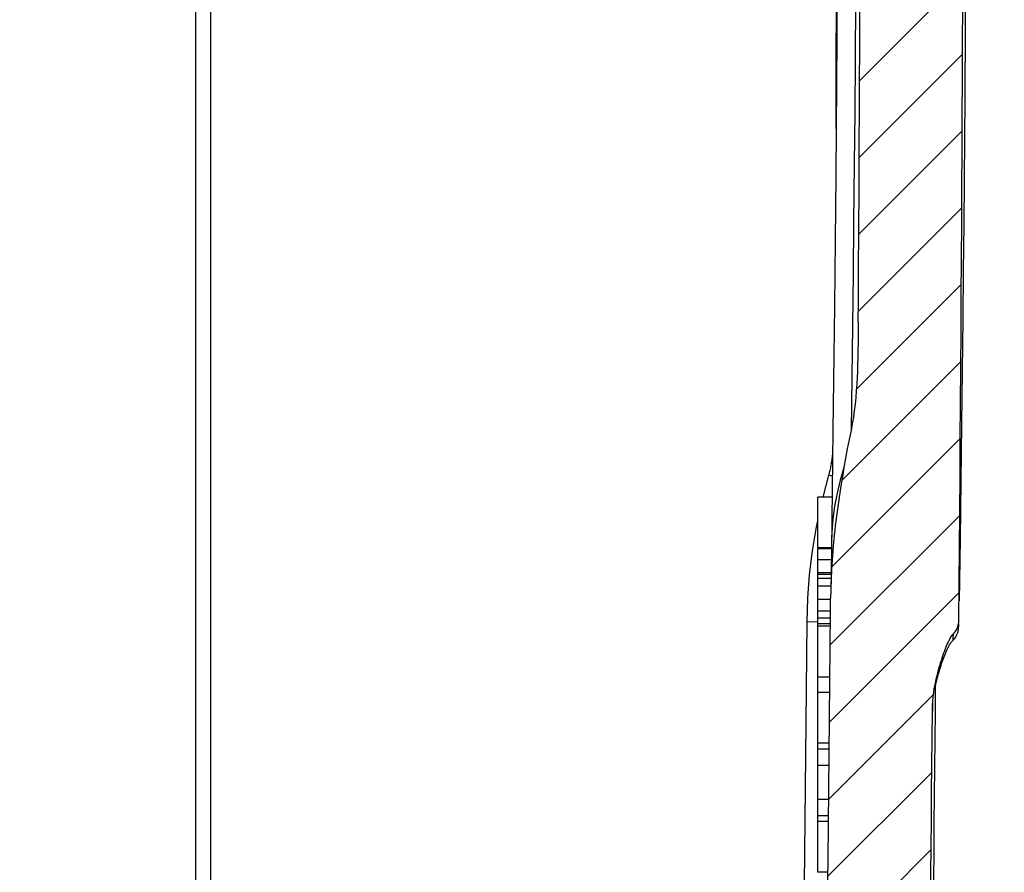
# Model space of a CAD drawing. Units: millimetres. Extents: x -3 to 844, y 0 to 594.
# Drawn here: x 201 to 220, y 205 to 222 of the extents above; entities that cross this region are included whole.
import ezdxf

# ---------------------------------------------------------------- set-up
doc = ezdxf.new("R2010")
doc.units = ezdxf.units.MM
doc.header["$LTSCALE"] = 46.255
doc.layers.get('0').update_dxf_attribs({"linetype": 'CONTINUOUS'})
doc.layers.add('RUNDUNGEN', color=7, linetype='CONTINUOUS')

msp = doc.modelspace()

# ---------------------------------------------------------------- hatches: boundary and pattern name
at = {"linetype": 'CONTINUOUS'}
h = msp.add_hatch(dxfattribs=at)
h.set_pattern_fill('default__11', color=2, scale=1.05125, angle=45, style=0, pattern_type=0)
h.set_pattern_definition([(45, (0, 0), (-0.7433460037, 0.7433460037), [])])
edge = h.paths.add_edge_path()
edge.add_spline(control_points=[(217.1814473249, 271.6654065336), (217.1808062999, 271.7041002322), (217.1741768469, 271.7803370378), (217.1480669755, 271.8917880595), (217.1201302328, 271.9630574392), (217.1035087404, 271.9980255684)], knot_values=[0, 0, 0, 0, 0.3333333333, 0.6666666667, 1, 1, 1, 1], degree=3, periodic=0)
edge.add_spline(control_points=[(217.1035087404, 271.9980255684), (217.0894236513, 272.1561206708), (217.0543479792, 272.4867020165), (217.0054613191, 272.846065644), (216.977565242, 273.0329430282)], knot_values=[0, 0, 0, 0, 0.5, 1, 1, 1, 1], degree=3, periodic=0)
edge.add_spline(control_points=[(216.977565242, 273.0329430282), (216.947147714, 273.2106581265), (216.888029677, 273.5555499162), (216.8007591694, 274.0454952857), (216.7510055475, 274.3454181774), (216.7276113308, 274.4894066023)], knot_values=[0, 0, 0, 0, 0.3333333333, 0.6666666667, 1, 1, 1, 1], degree=3, periodic=0)
edge.add_line((216.7276113308, 274.4894066023), (217.7773182087, 274.3605188042))
edge.add_spline(control_points=[(217.7773182087, 274.3605188042), (217.8459001146, 274.35197058), (217.9782498424, 274.3218207567), (218.1661918873, 274.2359127881), (218.3319722704, 274.1138909135), (218.4696334853, 273.9606152178), (218.5732414501, 273.7825095387), (218.6383104685, 273.5869592057), (218.654156134, 273.4524878129), (218.6553489675, 273.3835988851)], knot_values=[0, 0, 0, 0, 0.1428571429, 0.2857142857, 0.4285714286, 0.5714285714, 0.7142857143, 0.8571428571, 1, 1, 1, 1], degree=3, periodic=0)
edge.add_arc((-2408.0278750571, 232.3181633875), 2627.0042119047, 0.5285937116, 0.8956864107)
edge.add_spline(control_points=[(218.8645420194, 256.5536429841), (218.8644413193, 256.4953045908), (218.8677188165, 256.3829495267), (218.8847175034, 256.2254463684), (218.9088613821, 256.0847798367), (218.9350120861, 255.9621996641), (218.9620667198, 255.852178937), (218.9885015065, 255.7553404801), (219.013804108, 255.6699578809), (219.0381115395, 255.5934922792), (219.0619517464, 255.5231646179), (219.0859937741, 255.4565805255), (219.1111257946, 255.3914542057), (219.1382147048, 255.3264015858), (219.1678289126, 255.2615651972), (219.2001869708, 255.1991230171), (219.2345762487, 255.1429470528), (219.2591483172, 255.1138302597), (219.271821511, 255.1010089612)], knot_values=[0, 0, 0, 0, 0.0625, 0.125, 0.1875, 0.25, 0.3125, 0.375, 0.4375, 0.5, 0.5625, 0.625, 0.6875, 0.75, 0.8125, 0.875, 0.9375, 1, 1, 1, 1], degree=3, periodic=0)
edge.add_spline(control_points=[(219.271821511, 255.1010089612), (219.2888292369, 255.0846573459), (219.3189669369, 255.0494210031), (219.3532011779, 254.9879601096), (219.3744802703, 254.9209139654), (219.3794781991, 254.8748236708), (219.3797260775, 254.8512360876)], knot_values=[0, 0, 0, 0, 0.25, 0.5, 0.75, 1, 1, 1, 1], degree=3, periodic=0)
edge.add_arc((-2408.0278749797, 232.3181633885), 2627.5042229192, 0, 0.491365829)
edge.add_arc((-2408.027874981, 232.3181633886), 2627.5042229205, 359.511756119, 360)
edge.add_spline(control_points=[(219.3809499653, 209.9282536231), (219.3804514812, 209.8939024349), (219.37190842, 209.8282871281), (219.3354876123, 209.7366202819), (219.2974054713, 209.6850233172), (219.2747526773, 209.6611858855)], knot_values=[0, 0, 0, 0, 0.3333333333, 0.6666666667, 1, 1, 1, 1], degree=3, periodic=0)
edge.add_spline(control_points=[(219.2747527371, 209.6611858279), (219.2633825048, 209.6487610198), (219.2414841913, 209.6214569894), (219.2119363366, 209.5724264809), (219.1833686108, 209.5174551697), (219.1554757476, 209.456849952), (219.1274003267, 209.3897518427), (219.0989870573, 209.3159080442), (219.0697928447, 209.2339659258), (219.0397666601, 209.1430623623), (219.0090280596, 209.0424203457), (218.9778142204, 208.9309449489), (218.9466594783, 208.8075359988), (218.9164889136, 208.670149729), (218.8893333051, 208.5179187864), (218.8690990777, 208.3453463396), (218.8651841039, 208.2202256365), (218.86520689, 208.1548564672)], knot_values=[0, 0, 0, 0, 0.0666666667, 0.1333333333, 0.2, 0.2666666667, 0.3333333333, 0.4, 0.4666666667, 0.5333333333, 0.6, 0.6666666667, 0.7333333333, 0.8, 0.8666666667, 0.9333333333, 1, 1, 1, 1], degree=3, periodic=0)
edge.add_arc((-2408.027874998, 232.3181633889), 2627.0042118456, 359.1043135893, 359.472984005)
edge.add_spline(control_points=[(218.6553489675, 191.252727892), (218.6541561424, 191.1838387258), (218.6383103712, 191.0493668575), (218.5732407563, 190.8538155202), (218.4696319698, 190.6757094312), (218.3319703096, 190.5224341197), (218.1661902264, 190.4004130983), (217.9782491232, 190.3145058427), (217.8458998683, 190.2843561783), (217.7773182087, 190.275807973)], knot_values=[0, 0, 0, 0, 0.1428571429, 0.2857142857, 0.4285714286, 0.5714285714, 0.7142857143, 0.8571428571, 1, 1, 1, 1], degree=3, periodic=0)
edge.add_line((217.7773182087, 190.275807973), (217.5015751828, 190.2419509866))
edge.add_spline(control_points=[(217.5015751828, 190.2419509866), (217.4822081938, 190.3848282337), (217.4536296427, 190.6825685467), (217.441820222, 191.1643280512), (217.4592928314, 191.6836618544), (217.4899596479, 192.2230270913), (217.5207924399, 192.7359148982), (217.5045925381, 193.1973021243), (217.3919505463, 193.6127208701), (217.2699466276, 193.8373036598), (217.1957685648, 193.9383140767)], knot_values=[0, 0, 0, 0, 0.125, 0.25, 0.375, 0.5, 0.625, 0.75, 0.875, 1, 1, 1, 1], degree=3, periodic=0)
edge.add_line((217.1957685648, 193.9383140767), (217.208215427, 194.7993536446))
edge.add_spline(control_points=[(217.208215427, 194.7993536446), (217.2089379303, 194.8599359036), (217.1974600404, 194.9779734877), (217.1403952776, 195.1497676408), (217.0467203007, 195.3039438337), (216.9210834794, 195.4335602998), (216.7698185391, 195.5320134244), (216.6000832371, 195.5943032661), (216.4826780468, 195.6094779705), (216.4222412667, 195.6106642753)], knot_values=[0, 0, 0, 0, 0.1428571429, 0.2857142857, 0.4285714286, 0.5714285714, 0.7142857143, 0.8571428571, 1, 1, 1, 1], degree=3, periodic=0)
edge.add_line((216.4222412667, 195.6106642753), (204.8293893083, 195.8130182589))
edge.add_spline(control_points=[(204.8293893083, 195.8130182589), (204.7887209204, 195.8142826344), (204.7140249633, 195.8301136775), (204.6150424875, 195.8971894037), (204.5497044597, 195.9973274369), (204.5351794519, 196.0722883072), (204.5346250302, 196.1129725675)], knot_values=[0, 0, 0, 0, 0.25, 0.5, 0.75, 1, 1, 1, 1], degree=3, periodic=0)
edge.add_line((204.5346250302, 196.1129725675), (204.5346250302, 196.5233542096))
edge.add_spline(control_points=[(204.5346250302, 196.5233542096), (204.5351794519, 196.5640384699), (204.5497044597, 196.6389993402), (204.6150424875, 196.7391373734), (204.7140249633, 196.8062130996), (204.7887209204, 196.8220441427), (204.8293893083, 196.8233085182)], knot_values=[0, 0, 0, 0, 0.25, 0.5, 0.75, 1, 1, 1, 1], degree=3, periodic=0)
edge.add_line((204.8293893083, 196.8233085182), (216.4636045177, 197.0263845))
edge.add_spline(control_points=[(216.4636045177, 197.0263845), (216.5229783104, 197.0275437973), (216.6384252121, 197.0422439873), (216.8055352582, 197.1024935946), (216.9550597645, 197.1977789174), (217.0801944931, 197.3234266328), (217.1748619924, 197.473304228), (217.2344689536, 197.640753881), (217.2486848443, 197.7563294324), (217.2495913015, 197.8157505085)], knot_values=[0, 0, 0, 0, 0.1428571429, 0.2857142857, 0.4285714286, 0.5714285714, 0.7142857143, 0.8571428571, 1, 1, 1, 1], degree=3, periodic=0)
edge.add_line((217.2495913015, 197.8157505085), (217.2516142997, 197.9700247585))
edge.add_spline(control_points=[(217.251614248, 197.9700247592), (217.2539862033, 198.0448364413), (217.2403156279, 198.1880008995), (217.1659034378, 198.3947620149), (217.0776834972, 198.5044967505), (217.0241434287, 198.5542361408)], knot_values=[0, 0, 0, 0, 0.3333333333, 0.6666666667, 1, 1, 1, 1], degree=3, periodic=0)
edge.add_spline(control_points=[(217.0241434276, 198.5542361395), (216.9668787494, 198.6061591493), (216.871416812, 198.7197952132), (216.7818666143, 198.9284135103), (216.765047385, 199.0753470388), (216.766764738, 199.152243147)], knot_values=[0, 0, 0, 0, 0.3333333333, 0.6666666667, 1, 1, 1, 1], degree=3, periodic=0)
edge.add_line((216.7667647384, 199.152243147), (216.7751411936, 199.8219290587))
edge.add_line((216.7751411936, 199.8219290587), (216.6346250302, 199.8219290587))
edge.add_line((216.6346250302, 199.8219290587), (216.6346250302, 200.3419290587))
edge.add_line((216.6346250302, 200.3419290587), (216.7815275096, 200.3419290587))
edge.add_line((216.7815275096, 200.3419290587), (216.7964516101, 201.5914079352))
edge.add_line((216.7964516101, 201.5914079352), (216.6346250302, 201.5914079352))
edge.add_line((216.6346250302, 201.5914079352), (216.6346250302, 202.1114079352))
edge.add_line((216.6346250302, 202.1114079352), (216.8024873263, 202.1114079352))
edge.add_line((216.8024873263, 202.1114079352), (216.8093082863, 202.710051282))
edge.add_line((216.8093082863, 202.710051282), (216.6346250302, 202.710051282))
edge.add_line((216.6346250302, 202.710051282), (216.6346250302, 204.8225180587))
edge.add_line((216.6346250302, 204.8225180587), (216.8322867139, 204.8225180587))
edge.add_arc((-2408.0278275837, 232.3181629254), 2625.0041200191, 359.3998435269, 359.520586872)
edge.add_spline(control_points=[(216.8844000419, 210.3541236622), (216.8854985231, 210.4764197911), (216.891314236, 210.7204729885), (216.9112227056, 211.0846092189), (216.9413301311, 211.4477810359), (216.9809739686, 211.8108961193), (217.0289714859, 212.1739419699), (217.0839050917, 212.5363255147), (217.1236279193, 212.7770962613), (217.1443914087, 212.8973084593)], knot_values=[0, 0, 0, 0, 0.1428571429, 0.2857142857, 0.4285714286, 0.5714285714, 0.7142857143, 0.8571428571, 1, 1, 1, 1], degree=3, periodic=0)
edge.add_arc((235.1554972167, 209.8123742657), 18.2733892669, 167.9792328414, 170.2841391561)
edge.add_spline(control_points=[(217.2828039959, 213.618103739), (217.3000404273, 213.7023439662), (217.3304336101, 213.8716479846), (217.3619650086, 214.1293271818), (217.3848960376, 214.3869721149), (217.4007513999, 214.6424334083), (217.4113882609, 214.8967603617), (217.4181562272, 215.1567103063), (217.4218526814, 215.428205044), (217.4234060793, 215.6232016112), (217.4238603212, 215.7236746181)], knot_values=[0, 0, 0, 0, 0.125, 0.25, 0.375, 0.5, 0.625, 0.75, 0.875, 1, 1, 1, 1], degree=3, periodic=0)
edge.add_arc((-2408.0278749706, 232.3181633886), 2625.504178517, -0.3621401922, 0.3997253826)
edge.add_spline(control_points=[(217.4124088739, 250.635023743), (217.4121141785, 250.717438789), (217.4105068546, 250.8772539332), (217.4058922886, 251.0996716635), (217.3965234834, 251.3115648366), (217.3813731117, 251.5169835498), (217.3584300796, 251.7193008045), (217.3260563468, 251.919440707), (217.2935631187, 252.05127721), (217.2749741203, 252.1168094811)], knot_values=[0, 0, 0, 0, 0.1428571429, 0.2857142857, 0.4285714286, 0.5714285714, 0.7142857143, 0.8571428571, 1, 1, 1, 1], degree=3, periodic=0)
edge.add_arc((226.4318691796, 254.8349275942), 9.5518005337, 180.4896991521, 196.5329108632)
edge.add_arc((-2408.0278749541, 232.3181633888), 2625.0041673918, 0.4896958913, 0.7239294566)
edge.add_spline(control_points=[(216.7667647303, 265.4840840761), (216.7650474884, 265.5609803613), (216.7818669837, 265.7079141123), (216.8714182202, 265.9165320883), (216.9668802614, 266.0301680222), (217.024144929, 266.0820909446)], knot_values=[0, 0, 0, 0, 0.3333333333, 0.6666666667, 1, 1, 1, 1], degree=3, periodic=0)
edge.add_spline(control_points=[(217.024144996, 266.082090872), (217.077684703, 266.1318300608), (217.1659040509, 266.2415643737), (217.2403157343, 266.4483246662), (217.2539862447, 266.5914887082), (217.2516143235, 266.6663001938)], knot_values=[0, 0, 0, 0, 0.3333333333, 0.6666666667, 1, 1, 1, 1], degree=3, periodic=0)
edge.add_line((217.2516143235, 266.6663001938), (217.2495913015, 266.8205762687))
edge.add_spline(control_points=[(217.2495913015, 266.8205762687), (217.2487752831, 266.8754330705), (217.2364828134, 266.9825371798), (217.1852822345, 267.1384063004), (217.1036615083, 267.2803640574), (216.9950024357, 267.402925417), (216.8639334531, 267.5009642521), (216.7151473865, 267.5705298869), (216.610685357, 267.5955287749), (216.5565915067, 267.6028833408)], knot_values=[0, 0, 0, 0, 0.1428571429, 0.2857142857, 0.4285714286, 0.5714285714, 0.7142857143, 0.8571428571, 1, 1, 1, 1], degree=3, periodic=0)
edge.add_spline(control_points=[(216.5565915067, 267.6028833408), (216.6173925562, 267.7130969966), (216.7296534799, 267.9532858391), (216.8717696043, 268.3838433088), (216.9823656747, 268.8517061463), (217.0356010559, 269.1850974061), (217.0570517436, 269.3574460067)], knot_values=[0, 0, 0, 0, 0.25, 0.5, 0.75, 1, 1, 1, 1], degree=3, periodic=0)
edge.add_spline(control_points=[(217.0570517436, 269.3574460067), (217.0907232567, 269.4043590158), (217.1468325665, 269.5024858437), (217.1986439514, 269.6670838361), (217.2089193484, 269.7794103551), (217.208215427, 269.8369731326)], knot_values=[0, 0, 0, 0, 0.3333333333, 0.6666666667, 1, 1, 1, 1], degree=3, periodic=0)
edge.add_spline(control_points=[(217.208215427, 269.8369731326), (217.2038568517, 270.1419422942), (217.1950369261, 270.7516503559), (217.1860114503, 271.3608978948), (217.1814473249, 271.6654065336)], knot_values=[0, 0, 0, 0, 0.5, 1, 1, 1, 1], degree=3, periodic=0)
h = msp.add_hatch(dxfattribs=at)
h.set_pattern_fill('default__10', color=2, scale=1.4510814815, angle=135, style=0, pattern_type=0)
h.set_pattern_definition([(135, (0, 0), (-1.0260695556, -1.0260695556), [])])
edge = h.paths.add_edge_path()
edge.add_spline(control_points=[(171.0084570521, 242.7933309046), (170.9564259465, 242.7964072094), (170.8583335044, 242.8165328354), (170.7232278543, 242.8915523251), (170.6177840989, 243.0026668589), (170.5499383042, 243.1415135681), (170.5349740215, 243.2405248718), (170.5346250302, 243.2926456719)], knot_values=[0, 0, 0, 0, 0.2, 0.4, 0.6, 0.8, 1, 1, 1, 1], degree=3, periodic=0)
edge.add_line((170.5346250302, 243.2926456719), (170.5346250302, 244.4681633886))
edge.add_line((170.5346250302, 244.4681633886), (170.2346250302, 244.4681633886))
edge.add_line((170.2346250302, 244.4681633886), (170.2346250302, 248.1681633886))
edge.add_line((170.2346250302, 248.1681633886), (170.5346250302, 248.1681633886))
edge.add_line((170.5346250302, 248.1681633886), (170.5346250302, 263.9385775619))
edge.add_spline(control_points=[(170.5346250302, 263.9385775619), (170.5353007742, 263.9915025735), (170.5538382096, 264.0893563436), (170.6372223595, 264.2208021584), (170.7641240432, 264.3109513757), (170.8608735337, 264.3345846768), (170.9136906477, 264.3380293758)], knot_values=[0, 0, 0, 0, 0.25, 0.5, 0.75, 1, 1, 1, 1], degree=3, periodic=0)
edge.add_line((170.9136906477, 264.3380293758), (172.3719913609, 264.4144556777))
edge.add_spline(control_points=[(172.3719913609, 264.4144556777), (172.4390649574, 264.4197056717), (172.5592287298, 264.446974957), (172.7073760428, 264.5484529252), (172.79386926, 264.6797064873), (172.8131313713, 264.771615725), (172.8129371937, 264.8199590207)], knot_values=[0, 0, 0, 0, 0.25, 0.5, 0.75, 1, 1, 1, 1], degree=3, periodic=0)
edge.add_line((172.8129371937, 264.8199590207), (172.8129371937, 265.8163677565))
edge.add_spline(control_points=[(172.8129371937, 265.8163677565), (172.8131313713, 265.8647110521), (172.79386926, 265.9566202898), (172.7073760428, 266.087873852), (172.5592287298, 266.1893518202), (172.4390649574, 266.2166211054), (172.3719913609, 266.2218710995)], knot_values=[0, 0, 0, 0, 0.25, 0.5, 0.75, 1, 1, 1, 1], degree=3, periodic=0)
edge.add_line((172.3719913609, 266.2218710995), (170.9136906477, 266.2982974014))
edge.add_spline(control_points=[(170.9136906477, 266.2982974014), (170.8608735337, 266.3017421003), (170.7641240432, 266.3253754015), (170.6372223595, 266.4155246187), (170.5538382096, 266.5469704335), (170.5353007742, 266.6448242036), (170.5346250302, 266.6977492153)], knot_values=[0, 0, 0, 0, 0.25, 0.5, 0.75, 1, 1, 1, 1], degree=3, periodic=0)
edge.add_line((170.5346250302, 266.6977492153), (170.5346250302, 268.4385775619))
edge.add_spline(control_points=[(170.5346250302, 268.4385775619), (170.5353007742, 268.4915025735), (170.5538382096, 268.5893563436), (170.6372223595, 268.7208021584), (170.7641240432, 268.8109513757), (170.8608735337, 268.8345846768), (170.9136906477, 268.8380293758)], knot_values=[0, 0, 0, 0, 0.25, 0.5, 0.75, 1, 1, 1, 1], degree=3, periodic=0)
edge.add_line((170.9136906477, 268.8380293758), (171.2503258171, 268.8556716774))
edge.add_spline(control_points=[(171.2503258171, 268.8556716774), (171.2899386526, 268.8582552017), (171.3625007705, 268.8759801775), (171.4576770332, 268.9435920905), (171.5202151457, 269.0421764516), (171.5341182222, 269.1155667792), (171.5346250302, 269.1552605379)], knot_values=[0, 0, 0, 0, 0.25, 0.5, 0.75, 1, 1, 1, 1], degree=3, periodic=0)
edge.add_line((171.5346250302, 269.1552605379), (171.5346250302, 270.1810662393))
edge.add_spline(control_points=[(171.5346250302, 270.1810662393), (171.5341182222, 270.220759998), (171.5202151457, 270.2941503256), (171.4576770332, 270.3927346867), (171.3625007705, 270.4603465996), (171.2899386526, 270.4780715755), (171.2503258171, 270.4806550997)], knot_values=[0, 0, 0, 0, 0.25, 0.5, 0.75, 1, 1, 1, 1], degree=3, periodic=0)
edge.add_line((171.2503258171, 270.4806550997), (170.9136906477, 270.4982974014))
edge.add_spline(control_points=[(170.9136906477, 270.4982974014), (170.8608735337, 270.5017421003), (170.7641240432, 270.5253754015), (170.6372223595, 270.6155246187), (170.5538382096, 270.7469704335), (170.5353007742, 270.8448242036), (170.5346250302, 270.8977492153)], knot_values=[0, 0, 0, 0, 0.25, 0.5, 0.75, 1, 1, 1, 1], degree=3, periodic=0)
edge.add_line((170.5346250302, 270.8977492153), (170.5346250302, 272.0501405317))
edge.add_line((170.5346250302, 272.0501405317), (175.3121123565, 272.1335318832))
edge.add_spline(control_points=[(175.3121123565, 272.1335318832), (175.2951762198, 271.896914317), (175.247097983, 271.4373470248), (175.1121591992, 270.7816757518), (174.9750096029, 270.1816557096), (174.9041884019, 269.8063166683), (174.8720902891, 269.6258512695)], knot_values=[0, 0, 0, 0, 0.25, 0.5, 0.75, 1, 1, 1, 1], degree=3, periodic=0)
edge.add_line((174.8720902891, 269.6258512695), (173.525898827, 269.6023534101))
edge.add_spline(control_points=[(173.525898827, 269.6023534101), (173.4725254364, 269.6010397834), (173.3716282838, 269.5836351752), (173.2314659476, 269.5102423669), (173.1215834821, 269.3984251577), (173.050648022, 269.2570032878), (173.0350069627, 269.15581775), (173.0346250302, 269.1024295625)], knot_values=[0, 0, 0, 0, 0.2, 0.4, 0.6, 0.8, 1, 1, 1, 1], degree=3, periodic=0)
edge.add_line((173.0346250302, 269.1024295625), (173.0346250302, 267.7926456719))
edge.add_spline(control_points=[(173.0346250302, 267.7926456719), (173.0349740215, 267.7405248718), (173.0499383042, 267.6415135681), (173.1177840989, 267.5026668589), (173.2232278543, 267.3915523251), (173.3583335044, 267.3165328354), (173.4564259465, 267.2964072094), (173.5084570521, 267.2933309046)], knot_values=[0, 0, 0, 0, 0.2, 0.4, 0.6, 0.8, 1, 1, 1, 1], degree=3, periodic=0)
edge.add_line((173.5084570521, 267.2933309046), (173.8391051719, 267.2760023709))
edge.add_spline(control_points=[(173.8391051719, 267.2760023709), (173.9052796574, 267.2715623359), (174.0277495517, 267.2479152562), (174.1898561455, 267.161477194), (174.3062475432, 267.0440709297), (174.3752352974, 266.9090137702), (174.3904459018, 266.8166639759), (174.3902874629, 266.7691231921)], knot_values=[0, 0, 0, 0, 0.2, 0.4, 0.6, 0.8, 1, 1, 1, 1], degree=3, periodic=0)
edge.add_line((174.3902874629, 266.7691231921), (174.3902874629, 263.867203585))
edge.add_spline(control_points=[(174.3902874629, 263.867203585), (174.3904459018, 263.8196628013), (174.3752352974, 263.727313007), (174.3062475432, 263.5922558475), (174.1898561455, 263.4748495831), (174.0277495517, 263.3884115209), (173.9052796574, 263.3647644413), (173.8391051719, 263.3603244063)], knot_values=[0, 0, 0, 0, 0.2, 0.4, 0.6, 0.8, 1, 1, 1, 1], degree=3, periodic=0)
edge.add_line((173.8391051719, 263.3603244063), (173.5084570521, 263.3429958726))
edge.add_spline(control_points=[(173.5084570521, 263.3429958726), (173.4564259465, 263.3399195677), (173.3583335044, 263.3197939418), (173.2232278543, 263.2447744521), (173.1177840989, 263.1336599183), (173.0499383042, 262.9948132091), (173.0349740215, 262.8958019053), (173.0346250302, 262.8436811052)], knot_values=[0, 0, 0, 0, 0.2, 0.4, 0.6, 0.8, 1, 1, 1, 1], degree=3, periodic=0)
edge.add_line((173.0346250302, 262.8436811052), (173.0346250302, 241.801007776))
edge.add_spline(control_points=[(173.0346250302, 241.801007776), (173.0349902157, 241.7482538392), (173.0502911697, 241.648154599), (173.1196737588, 241.5080151332), (173.2273292798, 241.3965345778), (173.3649619588, 241.3223034577), (173.464466226, 241.3035184114), (173.5171752819, 241.3013123625)], knot_values=[0, 0, 0, 0, 0.2, 0.4, 0.6, 0.8, 1, 1, 1, 1], degree=3, periodic=0)
edge.add_line((173.5171752819, 241.3013123625), (175.5520747786, 241.2302521062))
edge.add_spline(control_points=[(175.5520747786, 241.2302521062), (175.6047838344, 241.2280460573), (175.7042881015, 241.209261011), (175.8419207803, 241.1350298912), (175.9495763012, 241.023549336), (176.0189588904, 240.8834098708), (176.0342598446, 240.7833106299), (176.0346250302, 240.7305566927)], knot_values=[0, 0, 0, 0, 0.2, 0.4, 0.6, 0.8, 1, 1, 1, 1], degree=3, periodic=0)
edge.add_line((176.0346250302, 240.7305566927), (176.0346250302, 239.9722366955))
edge.add_spline(control_points=[(176.0346250302, 239.9722366955), (176.0342430977, 239.918848508), (176.0186020385, 239.8176629702), (175.9476665783, 239.6762411003), (175.8377841128, 239.5644238911), (175.6976217766, 239.4910310828), (175.596724624, 239.4736264746), (175.5433512334, 239.4723128479)], knot_values=[0, 0, 0, 0, 0.2, 0.4, 0.6, 0.8, 1, 1, 1, 1], degree=3, periodic=0)
edge.add_line((175.5433512334, 239.4723128479), (169.9293893083, 239.374320778))
edge.add_spline(control_points=[(169.9293893083, 239.374320778), (169.8887209204, 239.3730564025), (169.8140249633, 239.3572253594), (169.7150424875, 239.2901496333), (169.6497044597, 239.1900116), (169.6351794519, 239.1150507297), (169.6346250302, 239.0743664695)], knot_values=[0, 0, 0, 0, 0.25, 0.5, 0.75, 1, 1, 1, 1], degree=3, periodic=0)
edge.add_line((169.6346250302, 239.0743664695), (169.6346250302, 236.3496080561))
edge.add_line((169.6346250302, 236.3496080561), (167.5346250302, 236.2395517197))
edge.add_line((167.5346250302, 236.2395517197), (167.5346250302, 240.8353190012))
edge.add_spline(control_points=[(167.5346250302, 240.8353190012), (167.5349902158, 240.8880729384), (167.55029117, 240.9881721793), (167.6196737591, 241.1283116442), (167.7273292799, 241.2397921994), (167.8649619582, 241.3140233193), (167.9644662257, 241.3328083657), (168.0171752819, 241.3350144147)], knot_values=[0, 0, 0, 0, 0.2, 0.4, 0.6, 0.8, 1, 1, 1, 1], degree=3, periodic=0)
edge.add_line((168.0171752819, 241.3350144147), (171.1485848289, 241.4443656457))
edge.add_spline(control_points=[(171.1485848289, 241.4443656457), (171.2021120477, 241.4469422471), (171.3002925014, 241.4693323987), (171.4297262983, 241.5591459945), (171.5149680077, 241.6916353931), (171.5339180714, 241.7905374429), (171.5346250302, 241.8441219765)], knot_values=[0, 0, 0, 0, 0.25, 0.5, 0.75, 1, 1, 1, 1], degree=3, periodic=0)
edge.add_line((171.5346250302, 241.8441219765), (171.5346250302, 242.3861697826))
edge.add_spline(control_points=[(171.5346250302, 242.3861697826), (171.5339492862, 242.4390947942), (171.5154118508, 242.5369485643), (171.4320277009, 242.6683943791), (171.3051260172, 242.7585435964), (171.2083765267, 242.7821768975), (171.1555594127, 242.7856215965)], knot_values=[0, 0, 0, 0, 0.25, 0.5, 0.75, 1, 1, 1, 1], degree=3, periodic=0)
edge.add_line((171.1555594127, 242.7856215965), (171.0084570521, 242.7933309046))
edge = h.paths.add_edge_path()
edge.add_spline(control_points=[(169.1846250302, 224.2311184873), (169.1211114376, 224.2382499243), (169.0051728207, 224.2717966655), (168.8551409322, 224.385355924), (168.7571540855, 224.545991694), (168.7353693612, 224.6647038354), (168.7346250302, 224.7286122058)], knot_values=[0, 0, 0, 0, 0.25, 0.5, 0.75, 1, 1, 1, 1], degree=3, periodic=0)
edge.add_line((168.7346250302, 224.7286122058), (168.7346250302, 228.3338857224))
edge.add_line((168.7346250302, 228.3338857224), (169.6346250302, 228.286718721))
edge.add_line((169.6346250302, 228.286718721), (169.6346250302, 225.5619603077))
edge.add_spline(control_points=[(169.6346250302, 225.5619603077), (169.6351794519, 225.5212760474), (169.6497044597, 225.4463151771), (169.7150424875, 225.3461771439), (169.8140249633, 225.2791014177), (169.8887209204, 225.2632703746), (169.9293893083, 225.2620059991)], knot_values=[0, 0, 0, 0, 0.25, 0.5, 0.75, 1, 1, 1, 1], degree=3, periodic=0)
edge.add_line((169.9293893083, 225.2620059991), (175.5433512334, 225.1640139292))
edge.add_spline(control_points=[(175.5433512334, 225.1640139292), (175.596724624, 225.1627003026), (175.6976217766, 225.1452956944), (175.8377841128, 225.0719028861), (175.9476665783, 224.9600856769), (176.0186020385, 224.8186638069), (176.0342430977, 224.7174782691), (176.0346250302, 224.6640900817)], knot_values=[0, 0, 0, 0, 0.2, 0.4, 0.6, 0.8, 1, 1, 1, 1], degree=3, periodic=0)
edge.add_line((176.0346250302, 224.6640900817), (176.0346250302, 223.9057700845))
edge.add_spline(control_points=[(176.0346250302, 223.9057700845), (176.0342598446, 223.8530161472), (176.0189588904, 223.7529169064), (175.9495763013, 223.6127774413), (175.8419207805, 223.5012968861), (175.7042881019, 223.4270657662), (175.6047838346, 223.4082807199), (175.5520747786, 223.4060746709)], knot_values=[0, 0, 0, 0, 0.2, 0.4, 0.6, 0.8, 1, 1, 1, 1], degree=3, periodic=0)
edge.add_line((175.5520747786, 223.4060746709), (173.5171752819, 223.3350144147))
edge.add_spline(control_points=[(173.5171752819, 223.3350144147), (173.4644662259, 223.3328083658), (173.3649619586, 223.3140233194), (173.2273292799, 223.2397921995), (173.119673759, 223.1283116442), (173.0502911699, 222.9881721788), (173.0349902158, 222.8880729382), (173.0346250302, 222.8353190012)], knot_values=[0, 0, 0, 0, 0.2, 0.4, 0.6, 0.8, 1, 1, 1, 1], degree=3, periodic=0)
edge.add_line((173.0346250302, 222.8353190012), (173.0346250302, 221.8371925095))
edge.add_line((173.0346250302, 221.8371925095), (171.0346250302, 221.732376951))
edge.add_line((171.0346250302, 221.732376951), (169.6346250302, 221.8057478419))
edge.add_line((169.6346250302, 221.8057478419), (169.6346250302, 223.7336247687))
edge.add_spline(control_points=[(169.6346250302, 223.7336247687), (169.6338806993, 223.7975331392), (169.6120959749, 223.9162452806), (169.5141091282, 224.0768810506), (169.3640772398, 224.1904403091), (169.2481386229, 224.2239870503), (169.1846250302, 224.2311184873)], knot_values=[0, 0, 0, 0, 0.25, 0.5, 0.75, 1, 1, 1, 1], degree=3, periodic=0)
edge = h.paths.add_edge_path()
edge.add_line((173.0346250302, 197.2118839948), (173.3346250302, 197.2118839948))
edge.add_line((173.3346250302, 197.2118839948), (173.3346250302, 196.8371673794))
edge.add_line((173.3346250302, 196.8371673794), (173.0346250302, 196.8371673794))
edge.add_line((173.0346250302, 196.8371673794), (173.0346250302, 195.5338972147))
edge.add_spline(control_points=[(173.0346250302, 195.5338972147), (173.0350069627, 195.4805090272), (173.050648022, 195.3793234894), (173.1215834821, 195.2379016195), (173.2314659476, 195.1260844102), (173.3716282838, 195.0526916019), (173.4725254364, 195.0352869938), (173.525898827, 195.0339733671)], knot_values=[0, 0, 0, 0, 0.2, 0.4, 0.6, 0.8, 1, 1, 1, 1], degree=3, periodic=0)
edge.add_line((173.525898827, 195.0339733671), (205.5064444407, 194.475750867))
edge.add_spline(control_points=[(205.5064444407, 194.475750867), (205.36953428, 194.4393700407), (205.1105637928, 194.3089498086), (204.7760879717, 193.9334073073), (204.4673008406, 193.3987618941), (204.1700330532, 192.7903004983), (203.8896058556, 192.1783708139), (203.6528825932, 191.5756909684), (203.5310336348, 191.2043435082), (203.4785315769, 191.0242568418)], knot_values=[0, 0, 0, 0, 0.1428571429, 0.2857142857, 0.4285714286, 0.5714285714, 0.7142857143, 0.8571428571, 1, 1, 1, 1], degree=3, periodic=0)
edge.add_line((203.4785315769, 191.0242568418), (202.616952763, 191.8858356558))
edge.add_spline(control_points=[(202.616952763, 191.8858356558), (202.5860159875, 191.9165221702), (202.5191674798, 191.9683038546), (202.3993755989, 192.0191524912), (202.3156900969, 192.0312687029), (202.2721255757, 192.0322061127)], knot_values=[0, 0, 0, 0, 0.3333333333, 0.6666666667, 1, 1, 1, 1], degree=3, periodic=0)
edge.add_line((202.2721255757, 192.0322061127), (198.370304044, 192.1003126609))
edge.add_spline(control_points=[(198.370304044, 192.1003126609), (198.3594878579, 192.2462772842), (198.3324079141, 192.5244810772), (198.3156673676, 192.9265977129), (198.2021399393, 193.2355633741), (197.9929084754, 193.4594944564), (197.6937651408, 193.6363663766), (197.2776060078, 193.7837604745), (196.7810882815, 193.8879123362), (196.2549690809, 193.9597608484), (195.7206336202, 194.0057854083), (195.1615948905, 194.0270652194), (194.5567695265, 194.0321044097), (193.8709022477, 194.0360501033), (193.0974651313, 194.0766451427), (192.2575105022, 194.2192340689), (191.3450684521, 194.4419473183), (190.30674903, 194.5651542226), (189.1413154302, 194.5439345201), (187.8850888504, 194.5381252462), (186.488698106, 194.530830787), (184.9617121922, 194.5016535701), (183.5458242193, 194.5788097649), (182.3320810254, 194.3798569959), (181.2683281985, 194.2762943556), (180.2773745695, 194.5172801372), (179.35229854, 194.3073464889), (178.5050042749, 194.260259314), (177.7709470853, 194.3057124408), (177.1703149999, 194.2058648326), (176.6773507927, 193.9316490329), (176.2827390809, 193.5355645985), (176.003878241, 193.056724897), (175.9093624341, 192.6892157956), (175.883767038, 192.4928166244)], knot_values=[0, 0, 0, 0, 0.03125, 0.0625, 0.09375, 0.125, 0.15625, 0.1875, 0.21875, 0.25, 0.28125, 0.3125, 0.34375, 0.375, 0.40625, 0.4375, 0.46875, 0.5, 0.53125, 0.5625, 0.59375, 0.625, 0.65625, 0.6875, 0.71875, 0.75, 0.78125, 0.8125, 0.84375, 0.875, 0.90625, 0.9375, 0.96875, 1, 1, 1, 1], degree=3, periodic=0)
edge.add_line((175.883767038, 192.4928166244), (170.5346250302, 192.5861862454))
edge.add_line((170.5346250302, 192.5861862454), (170.5346250302, 193.7385775619))
edge.add_spline(control_points=[(170.5346250302, 193.7385775619), (170.5353007742, 193.7915025735), (170.5538382096, 193.8893563436), (170.6372223595, 194.0208021584), (170.7641240432, 194.1109513757), (170.8608735337, 194.1345846768), (170.9136906477, 194.1380293758)], knot_values=[0, 0, 0, 0, 0.25, 0.5, 0.75, 1, 1, 1, 1], degree=3, periodic=0)
edge.add_line((170.9136906477, 194.1380293758), (171.0607930083, 194.1457386838))
edge.add_spline(control_points=[(171.0607930083, 194.1457386838), (171.1128241139, 194.1488149887), (171.2109165561, 194.1689406147), (171.3460222062, 194.2439601043), (171.4514659616, 194.3550746381), (171.5193117562, 194.4939213474), (171.534276039, 194.5929326511), (171.5346250302, 194.6450534512)], knot_values=[0, 0, 0, 0, 0.2, 0.4, 0.6, 0.8, 1, 1, 1, 1], degree=3, periodic=0)
edge.add_line((171.5346250302, 194.6450534512), (171.5346250302, 195.2912733259))
edge.add_spline(control_points=[(171.5346250302, 195.2912733259), (171.534276039, 195.3433941261), (171.5193117562, 195.4424054298), (171.4514659616, 195.581252139), (171.3460222061, 195.6923666728), (171.2109165561, 195.7673861625), (171.1128241139, 195.7875117884), (171.0607930083, 195.7905880933)], knot_values=[0, 0, 0, 0, 0.2, 0.4, 0.6, 0.8, 1, 1, 1, 1], degree=3, periodic=0)
edge.add_line((171.0607930083, 195.7905880933), (170.9136906477, 195.7982974014))
edge.add_spline(control_points=[(170.9136906477, 195.7982974014), (170.8608735337, 195.8017421003), (170.7641240432, 195.8253754015), (170.6372223595, 195.9155246187), (170.5538382096, 196.0469704335), (170.5353007742, 196.1448242036), (170.5346250302, 196.1977492153)], knot_values=[0, 0, 0, 0, 0.25, 0.5, 0.75, 1, 1, 1, 1], degree=3, periodic=0)
edge.add_line((170.5346250302, 196.1977492153), (170.5346250302, 196.3181633886))
edge.add_line((170.5346250302, 196.3181633886), (170.2346250302, 196.3181633886))
edge.add_line((170.2346250302, 196.3181633886), (170.2346250302, 196.567006437))
edge.add_spline(control_points=[(170.2346250302, 196.567006437), (170.4777643957, 196.6035831822), (170.9303083316, 196.6897453379), (171.5159851628, 196.8333355276), (171.9843269841, 197.0653097924), (172.3738006693, 197.4033077102), (172.7340779621, 197.8801143132), (172.9393979022, 198.3030582114), (173.0346250302, 198.5397538923)], knot_values=[0, 0, 0, 0, 0.1666666667, 0.3333333333, 0.5, 0.6666666667, 0.8333333333, 1, 1, 1, 1], degree=3, periodic=0)
edge.add_line((173.0346250302, 198.5397538923), (173.0346250302, 197.2118839948))
edge = h.paths.add_edge_path()
edge.add_line((173.3346250302, 198.9131030783), (173.161746182, 198.9131030783))
edge.add_arc((168.8219443286, 200.2051797698), 4.5280616497, 343.4203043587, 348.4430676215)
edge.add_line((173.2582045883, 199.2980209015), (173.3346250302, 199.2980209015))
edge.add_line((173.3346250302, 199.2980209015), (173.3346250302, 198.9131030783))
edge = h.paths.add_edge_path()
edge.add_spline(control_points=[(202.2721255757, 272.6041206644), (202.3156900969, 272.6050580742), (202.3993755989, 272.6171742859), (202.5191674798, 272.6680229225), (202.5860159875, 272.719804607), (202.616952763, 272.7504911214)], knot_values=[0, 0, 0, 0, 0.3333333333, 0.6666666667, 1, 1, 1, 1], degree=3, periodic=0)
edge.add_line((202.616952763, 272.7504911214), (203.5886870962, 273.7222254545))
edge.add_spline(control_points=[(203.5886870962, 273.7222254545), (203.7127136089, 273.5532556626), (203.91227449, 273.1922482), (204.0567533701, 272.6175185512), (204.0745278333, 271.9016149022), (203.9701835411, 271.05239724), (203.9157075646, 270.4481438992), (203.8841996819, 270.1322595226)], knot_values=[0, 0, 0, 0, 0.2, 0.4, 0.6, 0.8, 1, 1, 1, 1], degree=3, periodic=0)
edge.add_line((203.8841996819, 270.1322595226), (195.2773664935, 269.9820266905))
edge.add_spline(control_points=[(195.2773664935, 269.9820266905), (195.3842743342, 270.182792163), (195.5500014564, 270.5904531974), (195.6605473559, 271.1716876727), (195.6143857899, 271.8686071047), (195.5898623878, 272.2823280839), (195.5699365456, 272.4871335197)], knot_values=[0, 0, 0, 0, 0.25, 0.5, 0.75, 1, 1, 1, 1], degree=3, periodic=0)
edge.add_line((195.5699365456, 272.4871335197), (202.2721255757, 272.6041206644))
edge = h.paths.add_edge_path()
edge.add_line((207.729898646, 194.4369403294), (209.6620747424, 194.4032140702))
edge.add_spline(control_points=[(209.6620747424, 194.4032140702), (209.4110598831, 194.4007895438), (208.9334008097, 194.4000901385), (208.3023005791, 194.4143294341), (207.9139397912, 194.4283356442), (207.729898646, 194.4369403294)], knot_values=[0, 0, 0, 0, 0.3333333333, 0.6666666667, 1, 1, 1, 1], degree=3, periodic=0)

# ---------------------------------------------------------------- linework, layer by layer
at = {"color": 9, "linetype": 'CONTINUOUS'}
for p, q in [((217.3717093127, 221.985840641), (217.3626764835, 220.8372017849)), ((217.3626764835, 220.8372017849), (217.3537686297, 219.8113763284)), ((217.3537686297, 219.8113763284), (217.3442976569, 218.803873751)), ((217.3442976569, 218.803873751), (217.3326848569, 217.6669157149)), ((217.3326848569, 217.6669157149), (217.3214704877, 216.6631440424)), ((217.3214704877, 216.6631440424), (217.3093552576, 215.6603294853)), ((217.3093552576, 215.6603294853), (217.2965588744, 214.6587561586)), ((217.2965588744, 214.6587561586), (217.2828039959, 213.618103739)), ((216.8927694175, 210.8115674857), (216.6346250302, 210.8115674857)), ((216.8913239597, 210.7343408197), (216.6346250302, 210.7343408197)), ((216.8869757805, 210.588739508), (216.6346250302, 210.588739508)), ((216.8844000419, 210.3243362393), (216.6346250302, 210.3243362393)), ((216.8822233883, 210.099027576), (216.6346250302, 210.099027576)), ((216.8810737654, 209.964394321), (216.6346250302, 209.964394321)), ((216.8801381361, 209.8548220295), (216.6346250302, 209.8548220295)), ((216.8581485992, 207.4163114892), (216.6346250302, 207.4163114892)), ((216.8550896881, 207.0973814782), (216.6346250302, 207.0973814782)), ((216.8486587256, 206.4358588811), (216.6346250302, 206.4358588811)), ((216.8454837607, 206.1166336294), (216.6346250302, 206.1166336294))]:
    msp.add_line(p, q, dxfattribs=at)
at = {"color": 7, "linetype": 'CONTINUOUS'}
for p, q in [((216.9594425518, 216.0440530003), (216.9316854471, 213.6204597739)), ((217.4238603212, 215.7236746181), (217.4229607983, 215.5753274741)), ((217.4229607983, 215.5753274741), (217.4204616111, 215.3330488909)), ((216.9317894348, 213.630442027), (216.9005854875, 211.2907505567)), ((216.9144060015, 212.3181633886), (216.6346250302, 212.3181633886)), ((216.6346250302, 211.3253093506), (216.6346250302, 212.3181633886)), ((216.9011492055, 211.3294803437), (216.6346250302, 211.3294803437)), ((216.9009545366, 211.3161057766), (216.6346250302, 211.3161057766)), ((216.6346250302, 205.0181633886), (216.6346250302, 211.3161057766)), ((216.9005854875, 211.2907505567), (216.893398181, 210.8451605226)), ((216.8976609561, 211.1010852393), (216.6346250302, 211.1010852393)), ((216.8933935364, 210.8449123736), (216.6346250302, 210.8449123736)), ((216.893398181, 210.8451605226), (216.8869310286, 210.5182701657)), ((216.8869757805, 210.5182691625), (216.8844000419, 210.3541236622)), ((216.8797109071, 209.8047889026), (216.6346250302, 209.8047889026)), ((219.3722787476, 209.7423755212), (219.3739010361, 209.7555895151)), ((219.3781999855, 209.8292765195), (219.3790039805, 209.8536196501)), ((216.8710659051, 208.8181633886), (216.6346250302, 208.8181633886)), ((216.868395872, 208.5181633886), (216.6346250302, 208.5181633886)), ((216.8592340206, 207.5294803437), (216.6346250302, 207.5294803437)), ((216.8443713704, 206.0047889026), (216.6346250302, 206.0047889026)), ((216.8343011878, 205.0181633886), (216.6346250302, 205.0181633886))]:
    msp.add_line(p, q, dxfattribs=at)
for points in [[(217.0277496077, 226.3937431952), (217.0194018502, 224.038309747), (217.0040571654, 221.2508368566)], [(217.0040926856, 221.2572893656), (216.9838174713, 218.5853109457), (216.9594350382, 216.0432696591)], [(217.4204616111, 215.3330488909), (217.4176443085, 215.1586344385), (217.4146239486, 215.0270648921), (217.4107434451, 214.8976975269), (217.4058915491, 214.7696396433), (217.3998816497, 214.6422443516), (217.3925694142, 214.5145408588), (217.3837167598, 214.3866081749), (217.3731414478, 214.2580533719), (217.3605316137, 214.1293214711), (217.3456924184, 214.0005998714), (217.3280905475, 213.8722685129), (217.3070529574, 213.7448251029), (217.2828039959, 213.618103739)], [(217.2828035808, 213.6181038274), (217.2455215349, 213.4386255623), (217.2099947595, 213.2584875628), (217.1762232545, 213.0776898288), (217.14420702, 212.8962323604)], [(217.1443914087, 212.8973084593), (217.1138909889, 212.716852432), (217.0846801977, 212.5361209439), (217.0566569767, 212.3550862329), (217.0301275006, 212.1738315856), (217.0053027508, 211.9924095607), (216.9823662486, 211.8108845805), (216.9615326252, 211.6293515862), (216.9429195331, 211.4477715803), (216.9266896217, 211.2661841832), (216.9129225316, 211.0844484834), (216.9017242928, 210.902467666), (216.8931783861, 210.7201490609), (216.8874184888, 210.5373521086), (216.8869757805, 210.5182691625)], [(219.2747526773, 209.6611858855), (219.3060634064, 209.6985172), (219.3320372117, 209.7389988484), (219.3527749199, 209.7828917782), (219.3679740507, 209.8294131471), (219.3773321236, 209.8777801129), (219.3809499653, 209.9282536231)], [(219.3739010361, 209.7555895151), (219.3748619622, 209.7656034046), (219.3755649403, 209.774611862), (219.3761052449, 209.7828608012), (219.3765721125, 209.7911120322), (219.376994346, 209.7995707767), (219.3774028192, 209.8087049005), (219.3781999855, 209.8292765195)], [(218.9778240699, 208.9289560234), (218.9934053047, 208.9862182199), (219.0089488532, 209.0406147824), (219.0243682964, 209.0923161405), (219.0396479241, 209.1414392868), (219.0547445755, 209.1881269775), (219.0696541827, 209.2324723516), (219.0843504876, 209.2745755772), (219.0988569001, 209.3145583242), (219.1131692978, 209.3525270508), (219.1273440186, 209.3886275611), (219.1414228795, 209.4230302357), (219.1554453213, 209.4557678034), (219.1694308733, 209.4869057493), (219.1834810879, 209.5165161853), (219.1976717229, 209.5447308589), (219.2120996914, 209.5714363471), (219.2268106589, 209.5966391451), (219.2420341272, 209.6201112456), (219.2580454104, 209.6415985763), (219.2747527371, 209.6611858279)], [(219.267086748, 209.5353570124), (219.2698412382, 209.5380239913), (219.2931866318, 209.563234731), (219.3129877143, 209.5892106619), (219.3297951375, 209.6160470526), (219.3437268862, 209.643434349), (219.3553068546, 209.6721997759), (219.3637126699, 209.6995478472), (219.3690741564, 209.7230621968), (219.3722787476, 209.7423755212)], [(218.9217726516, 208.6320896393), (218.9220263326, 208.6332939784), (218.9309508726, 208.6733647264), (218.9402044934, 208.7128884083), (218.9497508339, 208.7518551738), (218.9595660033, 208.7902849019), (218.9696258747, 208.8281771498), (218.9799240758, 208.8655809902), (218.9904265089, 208.9024312772), (219.0011097762, 208.9386963533), (219.011957311, 208.9743609528), (219.0229358501, 209.0093504033), (219.0340907655, 209.0438300714), (219.0454573879, 209.0779081674), (219.0570588184, 209.11163613), (219.0689272218, 209.1450738963), (219.08107748, 209.1782149874), (219.0935312342, 209.2110557716), (219.106290263, 209.2435243917), (219.1193611058, 209.2755472423), (219.1327270926, 209.3069799088), (219.1465027651, 209.3379553152), (219.1602674384, 209.3674190183), (219.1733533107, 209.393994732), (219.1866801761, 209.4195514016), (219.2005197075, 209.4443873894), (219.2158786059, 209.4697778403), (219.2334807791, 209.4958306449), (219.2535371427, 209.5211463826), (219.2670862919, 209.535356865)], [(218.8677482166, 208.2766270498), (218.8714927054, 208.3428282383), (218.8797261169, 208.4308549301), (218.8904868686, 208.5145285357), (218.9030617663, 208.5932376681), (218.9169914063, 208.6676756168), (218.9316264556, 208.7382783751), (218.9468235079, 208.8052064455), (218.9622429963, 208.8686982388), (218.9778240699, 208.9289560234)], [(218.86520689, 208.1548564672), (218.8667612543, 208.2508762869), (218.8677482166, 208.2766270498)]]:
    msp.add_lwpolyline(points, dxfattribs=at)
at = {"color": 9, "linetype": 'CONTINUOUS'}
for points in [[(217.1443018671, 212.8965297439), (217.0709854142, 212.6469224591), (217.0107641584, 212.3954375176), (216.9637221488, 212.1424259079), (216.9299250404, 211.8882407495), (216.9094200029, 211.6332367995), (216.9027189777, 211.4373498912)], [(218.8704252061, 208.3239552421), (218.8681584054, 208.2396324756), (218.8652070302, 208.154872083)]]:
    msp.add_lwpolyline(points, dxfattribs=at)
at = {"color": 7, "linetype": 'CONTINUOUS'}
for radius, start, end in [(2627.504222909, 359.511756119, 0.491365829), (2625.5041785159, 359.6378598078, 359.9171746172), (2625.0041674071, 359.3998435276, 359.5205868705), (2627.0624999996, 359.1044898929, 359.484746046), (2627.004211817, 359.1043135893, 359.472984005)]:
    msp.add_arc((-2408.0278749694, 232.3181633886), radius, start, end, dxfattribs=at)
at = {"layer": 'RUNDUNGEN', "color": 7, "linetype": 'CONTINUOUS'}
for p, q in [((204.5346250302, 196.5233542096), (204.5346250302, 267.671668365)), ((219.5133467297, 222.7475529831), (219.5059997233, 221.4880513123))]:
    msp.add_line(p, q, dxfattribs=at)
at = {"layer": 'RUNDUNGEN', "color": 9, "linetype": 'CONTINUOUS'}
for p, q in [((204.8293893083, 197.3232323657), (204.8293893083, 222.3130944114)), ((216.7400491542, 212.3181633886), (216.8538302196, 212.7471525975)), ((216.9198375291, 212.7275202005), (216.8538302196, 212.7471525975)), ((216.6346250302, 209.8880674259), (216.4261064671, 209.8898548093))]:
    msp.add_line(p, q, dxfattribs=at)
for points in [[(216.9906967908, 219.4913031159), (216.9959791427, 220.61657135), (217.0021967847, 222.1006172665)], [(216.8538302196, 212.7471525975), (216.8600533685, 212.7690444671), (216.8660066896, 212.7915415966), (216.8716754096, 212.8146267055), (216.8771038488, 212.8383516349), (216.8823440814, 212.8628410148), (216.8873580726, 212.8878591982), (216.8921203742, 212.9132184347), (216.8966453003, 212.9388996646), (216.9009336811, 212.9648149278), (216.9050005202, 212.9909831742), (216.9088506982, 213.0173285591), (216.9125154148, 213.0440475062), (216.9160186115, 213.0712142389), (216.9193869437, 213.0991195131), (216.922652993, 213.1279960059), (216.9255112915, 213.1551334736)], [(216.5299416222, 211.2725532403), (216.6086988235, 211.7388104351), (216.6346250302, 211.8566506302)], [(216.4261064671, 209.8898548093), (216.4404286748, 210.3537246938), (216.4756348034, 210.8165072596), (216.5299416222, 211.2725532403)], [(216.2912634164, 197.5233001225), (216.3074757627, 198.769984982), (216.3228218957, 199.9913585948), (216.3371715642, 201.1766034585), (216.3509155218, 202.3581720801), (216.3644650814, 203.5693605524), (216.3776283139, 204.7968206154), (216.3903321713, 206.0354762547), (216.4026313227, 207.2938068252), (216.4145598779, 208.5794480955), (216.4261064671, 209.8898548093)], [(219.2670765688, 209.5353475527), (219.267779389, 209.5381180658), (219.2688385216, 209.546214656), (219.2699705166, 209.5587869628), (219.271085886, 209.5752137668), (219.2721680595, 209.5949701477), (219.2731690362, 209.6174790739), (219.2747411321, 209.6611722225)]]:
    msp.add_lwpolyline(points, dxfattribs=at)
at = {"layer": 'RUNDUNGEN', "color": 7, "linetype": 'CONTINUOUS'}
msp.add_lwpolyline([(219.5059997233, 221.4880513123), (219.4962747786, 220.0689177114), (219.4903432646, 219.2972656313), (219.4835926414, 218.4829500438), (219.4759360404, 217.6252541175), (219.4672775983, 216.722957066), (219.4575175034, 215.7754707859), (219.4465382975, 214.7808908958), (219.4342176767, 213.7381582984), (219.4204154158, 212.6451141086), (219.4049702277, 211.4998281355), (219.3877551629, 210.3015370654)], dxfattribs=at)

doc.saveas('drawing.dxf')
